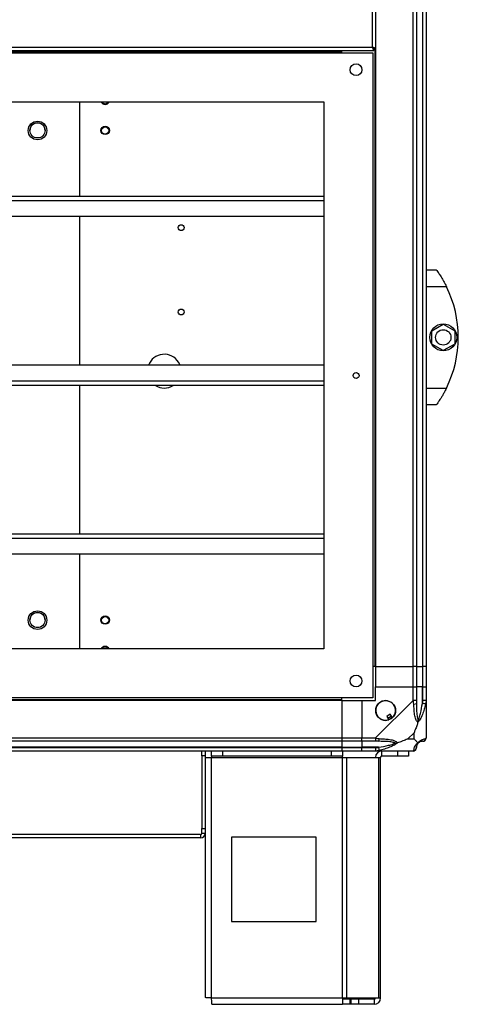
# Model space of a CAD drawing. Units: millimetres. Extents: x 731 to 9266, y 398 to 4674.
# Drawn here: x 5956 to 6216, y 1954 to 2537 of the extents above; entities that cross this region are included whole.
import ezdxf

# ---------------------------------------------------------------- set-up
doc = ezdxf.new("R2010")
doc.units = ezdxf.units.MM

msp = doc.modelspace()

# ---------------------------------------------------------------- linework, layer by layer
at = {"linetype": 'Continuous', "lineweight": 25}
for p, q in [((6166.64, 2944.16), (6166.64, 2154.16)), ((6188.89, 2154.16), (6188.89, 2944.16)), ((6190.89, 2944.16), (6190.89, 2154.16)), ((6194.39, 2944.16), (6194.39, 2154.16)), ((6194.64, 2154.16), (6194.64, 2944.16)), ((6196.64, 2944.16), (6196.64, 2154.16)), ((6164.84, 2520.96), (6164.84, 2577.36)), ((5418.44, 2520.96), (6164.84, 2520.96)), ((6165.63, 2519.16), (6165.63, 2520.16)), ((6166.64, 2520.17), (6165.64, 2520.17)), ((6166.29, 2520.17), (6166.29, 2154.16)), ((5417.65, 2519.16), (6165.63, 2519.16)), ((5418.14, 2517.66), (6165.14, 2517.66)), ((5437.65, 2518.36), (6145.63, 2518.36)), ((6145.63, 2518.36), (6145.63, 2519.16)), ((6145.63, 2518.36), (6145.63, 2517.66)), ((6145.68, 2519.16), (6145.68, 2517.66)), ((6145.69, 2517.66), (6145.69, 2519.16)), ((6146.64, 2517.66), (6146.64, 2519.16)), ((6165.14, 2517.66), (6165.14, 2135.66)), ((5447.14, 2488.66), (6136.14, 2488.66)), ((5991.64, 2432.64), (5991.64, 2488.66)), ((6136.14, 2488.66), (6136.14, 2164.66)), ((6136.14, 2432.64), (5447.14, 2432.64)), ((6136.14, 2430.01), (5447.14, 2430.01)), ((6136.14, 2420.67), (5447.14, 2420.67)), ((5991.64, 2332.64), (5991.64, 2420.67)), ((6196.64, 2389.16), (6202.64, 2389.16)), ((6208.67, 2379.16), (6196.64, 2379.16)), ((6199.94, 2353.09), (6206.74, 2357.01)), ((6206.74, 2357.01), (6213.54, 2353.09)), ((6199.94, 2345.23), (6199.94, 2353.09)), ((6213.54, 2353.09), (6213.54, 2345.23)), ((6206.74, 2341.31), (6199.94, 2345.23)), ((6213.54, 2345.23), (6206.74, 2341.31)), ((6136.14, 2332.64), (5447.14, 2332.64)), ((6136.14, 2323.31), (5447.14, 2323.31)), ((6136.14, 2320.67), (5447.14, 2320.67)), ((5991.64, 2232.64), (5991.64, 2320.67)), ((6196.64, 2319.16), (6208.67, 2319.16)), ((6205.34, 2313.16), (6205.36, 2313.16)), ((6202.64, 2309.16), (6196.64, 2309.16)), ((6136.14, 2232.64), (5447.14, 2232.64)), ((6136.14, 2230.01), (5447.14, 2230.01)), ((6136.14, 2220.67), (5447.14, 2220.67)), ((5991.64, 2164.66), (5991.64, 2220.67)), ((6136.14, 2164.66), (5447.14, 2164.66)), ((6166.29, 2154.16), (6165.14, 2154.16)), ((6166.64, 2154.16), (6166.29, 2154.16)), ((6166.64, 2154.16), (6188.89, 2154.16)), ((6166.64, 2154.16), (6166.64, 2142.16)), ((6190.89, 2154.16), (6188.89, 2154.16)), ((6188.89, 2142.16), (6188.89, 2154.16)), ((6190.89, 2154.16), (6194.39, 2154.16)), ((6190.89, 2154.16), (6190.89, 2142.16)), ((6194.39, 2154.16), (6194.64, 2154.16)), ((6194.39, 2154.16), (6194.39, 2142.16)), ((6196.64, 2154.16), (6194.64, 2154.16)), ((6194.64, 2142.16), (6194.64, 2154.16)), ((6196.64, 2154.16), (6196.64, 2142.16)), ((6166.64, 2134.16), (6166.64, 2142.16)), ((6166.64, 2142.16), (6188.89, 2142.16)), ((6188.89, 2134.11), (6188.89, 2142.16)), ((6188.89, 2142.16), (6190.89, 2142.16)), ((6190.89, 2142.16), (6190.89, 2134.11)), ((6194.39, 2142.16), (6190.89, 2142.16)), ((6194.39, 2132.38), (6194.39, 2142.16)), ((6194.64, 2142.16), (6194.39, 2142.16)), ((6194.64, 2134.11), (6194.64, 2142.16)), ((6194.64, 2142.16), (6196.64, 2142.16)), ((6196.64, 2142.16), (6196.64, 2134.11)), ((6165.14, 2135.66), (5418.14, 2135.66)), ((6146.64, 2134.51), (5436.64, 2134.51)), ((6146.64, 2134.51), (6146.64, 2135.66)), ((6146.64, 2134.16), (6146.64, 2134.51)), ((6146.64, 2134.16), (5436.64, 2134.16)), ((6146.64, 2134.16), (6146.64, 2111.91)), ((6146.64, 2134.16), (6158.64, 2134.16)), ((6158.64, 2134.16), (6158.64, 2111.91)), ((6158.64, 2134.16), (6166.64, 2134.16)), ((6166.69, 2111.91), (6188.89, 2134.11)), ((6196.64, 2134.11), (6196.64, 2111.91)), ((6175.42, 2125.91), (6173.27, 2124.64)), ((6173.27, 2124.64), (6174.47, 2122.6)), ((6176.62, 2123.88), (6175.42, 2125.91)), ((5436.64, 2111.91), (6146.64, 2111.91)), ((6146.64, 2111.91), (6146.64, 2109.91)), ((6146.64, 2111.91), (6158.64, 2111.91)), ((6158.64, 2111.91), (6166.69, 2111.91)), ((6158.64, 2109.91), (6158.64, 2111.91)), ((6189.46, 2115.04), (6185.76, 2111.34)), ((6185.76, 2111.34), (6189.46, 2111.34)), ((6189.46, 2111.34), (6189.46, 2115.04)), ((6146.64, 2109.91), (5436.64, 2109.91)), ((6146.64, 2106.41), (5436.64, 2106.41)), ((5436.64, 2106.16), (6146.64, 2106.16)), ((6146.64, 2109.91), (6146.64, 2106.41)), ((6158.64, 2109.91), (6146.64, 2109.91)), ((6146.64, 2106.41), (6146.64, 2106.16)), ((6146.64, 2106.41), (6158.64, 2106.41)), ((6146.64, 2106.16), (6146.64, 2104.16)), ((6146.64, 2106.16), (6158.64, 2106.16)), ((6166.69, 2109.91), (6158.64, 2109.91)), ((6158.64, 2109.91), (6158.64, 2106.41)), ((6168.42, 2106.41), (6158.64, 2106.41)), ((6158.64, 2106.41), (6158.64, 2106.16)), ((6158.64, 2106.16), (6166.69, 2106.16)), ((6158.64, 2104.16), (6158.64, 2106.16)), ((6146.64, 2104.16), (5436.64, 2104.16)), ((6063.84, 2101.33), (6063.84, 2104.16)), ((6065.84, 2101.33), (6063.84, 2101.33)), ((6063.84, 2101.33), (6063.84, 2058.2)), ((6065.84, 2104.16), (6065.84, 2101.33)), ((6065.84, 2101.33), (6065.84, 2058.2)), ((6065.84, 2100.36), (6069.64, 2100.36)), ((6069.64, 2101.16), (6069.64, 2104.16)), ((6076.01, 2101.16), (6069.64, 2101.16)), ((6069.64, 2101.16), (6069.64, 2100.36)), ((6069.64, 2100.36), (6147.07, 2100.36)), ((6069.64, 1957.96), (6069.64, 2100.36)), ((6076.01, 2104.16), (6076.01, 2101.16)), ((6140.7, 2101.16), (6076.01, 2101.16)), ((6140.7, 2101.16), (6140.7, 2104.16)), ((6147.07, 2101.16), (6140.7, 2101.16)), ((6158.64, 2104.16), (6146.64, 2104.16)), ((6147.07, 2104.16), (6147.07, 2101.16)), ((6147.07, 2100.36), (6147.07, 2101.16)), ((6147.07, 1957.96), (6147.07, 2100.36)), ((6147.07, 2100.36), (6149.75, 2100.36)), ((6149.75, 1957.96), (6149.75, 2100.36)), ((6149.75, 2100.36), (6168.53, 2100.36)), ((6166.69, 2104.16), (6158.64, 2104.16)), ((6188.89, 2104.16), (6166.69, 2104.16)), ((6168.53, 1957.96), (6168.53, 2100.36)), ((6168.53, 2100.36), (6169.64, 2100.36)), ((6169.64, 1957.96), (6169.64, 2100.36)), ((6170.44, 2101.16), (6170.44, 2104.16)), ((6179.78, 2101.16), (6170.44, 2101.16)), ((6179.78, 2101.16), (6179.78, 2104.16)), ((6186.14, 2101.16), (6179.78, 2101.16)), ((6186.14, 2104.16), (6186.14, 2101.16)), ((6063.13, 2054.66), (5908.55, 2054.66)), ((6063.13, 2054.66), (6063.13, 2052.66)), ((6063.84, 2058.2), (6065.84, 2058.2)), ((6063.84, 2055.37), (6063.84, 2058.2)), ((6065.84, 2055.37), (6063.84, 2055.37)), ((6065.84, 2058.2), (6065.84, 2055.37)), ((6065.84, 2055.37), (6065.84, 1958.16)), ((6081.45, 2053.16), (6081.45, 2003.16)), ((6131.45, 2053.16), (6081.45, 2053.16)), ((6131.45, 2003.16), (6131.45, 2053.16)), ((6063.13, 2052.66), (5908.55, 2052.66)), ((6081.45, 2003.16), (6131.45, 2003.16)), ((6069.64, 1957.96), (6147.07, 1957.96)), ((6069.84, 1954.16), (6147.07, 1954.16)), ((6147.07, 1957.96), (6147.07, 1954.16)), ((6147.07, 1957.96), (6149.75, 1957.96)), ((6151.43, 1957.16), (6147.07, 1957.16)), ((6151.43, 1954.16), (6147.07, 1954.16)), ((6149.75, 1957.96), (6168.53, 1957.96)), ((6151.43, 1957.16), (6151.43, 1954.16)), ((6152.14, 1957.16), (6151.43, 1957.16)), ((6152.14, 1954.16), (6151.43, 1954.16)), ((6152.14, 1957.16), (6152.14, 1954.16)), ((6156.51, 1957.16), (6152.14, 1957.16)), ((6156.51, 1954.16), (6152.14, 1954.16)), ((6156.51, 1957.16), (6156.51, 1954.16)), ((6165.84, 1957.16), (6156.51, 1957.16)), ((6165.84, 1954.16), (6156.51, 1954.16)), ((6165.84, 1957.16), (6165.84, 1954.16)), ((6168.53, 1957.96), (6169.64, 1957.96))]:
    msp.add_line(p, q, dxfattribs=at)
at = {"linetype": 'Continuous', "lineweight": 25, "flags": 128}
for points in [[(6051.01, 2332.64), (6050.99, 2332.7), (6050.15, 2334.41)], [(6196.31, 2131.99), (6196.22, 2132.01), (6196.07, 2132.04), (6195.87, 2132.08), (6195.63, 2132.13), (6195.35, 2132.19), (6195.05, 2132.25), (6194.72, 2132.32), (6194.39, 2132.38)], [(6166.69, 2111.91), (6166.69, 2111.91), (6167.1, 2111.74), (6167.78, 2111.61), (6168.81, 2111.52)], [(6196.31, 2111.52), (6196.55, 2111.65), (6196.63, 2111.79), (6196.64, 2111.91), (6196.64, 2111.91)], [(6168.42, 2106.41), (6168.48, 2106.07), (6168.55, 2105.75), (6168.61, 2105.44), (6168.67, 2105.17), (6168.72, 2104.93), (6168.76, 2104.73), (6168.79, 2104.58), (6168.81, 2104.49)], [(6168.81, 2104.49), (6167.55, 2104.25), (6166.94, 2104.17), (6166.69, 2104.16), (6166.69, 2104.16)]]:
    msp.add_lwpolyline(points, dxfattribs=at)
at = {"linetype": 'Continuous', "lineweight": 25}
for centre, radius in [((6155.14, 2507.66), 3.5), ((5966.64, 2471.66), 5.5), ((5966.64, 2471.76), 4.5), ((6006.64, 2471.76), 2.5), ((6006.64, 2471.66), 2.1), ((6051.64, 2414.16), 1.75), ((6051.64, 2364.16), 1.75), ((6206.74, 2349.16), 8), ((6206.74, 2349.16), 4.55), ((6155.14, 2326.56), 1.75), ((5966.64, 2181.66), 5.5), ((5966.64, 2181.76), 4.5), ((6006.64, 2181.76), 2.5), ((6006.64, 2181.66), 2.1), ((6155.14, 2145.66), 3.5), ((6172.64, 2128.16), 5.88)]:
    msp.add_circle(centre, radius, dxfattribs=at)
for centre, radius, start, end in [((6006.64, 2489.66), 2.5, 203.57818, 336.42182), ((6006.64, 2489.66), 2.1, 208.43689, 331.56311), ((5966.64, 2471.66), 4.5, 1.21664, 178.79901), ((6147.6, 2349.16), 68.04, 333.83695, 26.16305), ((6041.64, 2329.16), 10, 31.64558, 159.60016), ((6041.64, 2329.16), 10, 238.05641, 301.94359), ((5966.64, 2181.66), 4.5, 0, 179.34975), ((6006.64, 2163.66), 2.5, 23.57818, 156.42182), ((6006.64, 2163.66), 2.1, 28.43689, 151.56311), ((6172.64, 2128.16), 5.85, 312.92324, 288.24761), ((6189.61, 2134.15), 2.19, 261.56218, 305.99443), ((6172.64, 2128.16), 4.5, 284.4578, 316.71304), ((6172.64, 2128.16), 5.5, 287.44886, 313.72198), ((6172.64, 2128.16), 5.58, 287.62869, 313.54216), ((6166.65, 2111.19), 2.19, 324.00315, 8.44326), ((6194.38, 2111.88), 1.97, 270.44409, 349.356), ((6188.92, 2106.42), 1.97, 280.64466, 359.55491), ((6194.39, 2106.41), 3.5, 115.64021, 135.81328), ((6170.44, 2100.36), 3.8, 90, 180), ((6170.44, 2100.36), 0.8, 90, 180), ((6063.13, 2055.37), 0.71, 270, 360), ((6063.13, 2055.37), 2.71, 270, 360), ((6165.84, 1957.96), 0.8, 270, 0), ((6165.84, 1957.96), 3.8, 270, 0)]:
    msp.add_arc(centre, radius, start, end, dxfattribs=at)
for points, knots in [([(6164.84, 2520.96), (6164.9, 2520.75), (6165.02, 2520.33), (6165.19, 2519.77), (6165.37, 2519.37), (6165.52, 2519.18), (6165.6, 2519.16), (6165.63, 2519.16)], [0, 0, 0, 0, 0.222936, 0.445891, 0.668847, 0.891878, 1, 1, 1, 1]), ([(6166.64, 2520.17), (6166.62, 2520.23), (6166.58, 2520.35), (6166.24, 2520.52), (6165.75, 2520.7), (6165.25, 2520.84), (6164.94, 2520.93), (6164.84, 2520.96)], [0, 0, 0, 0, 0.2229248, 0.4459246, 0.6688819, 0.8918602, 1, 1, 1, 1]), ([(6165.64, 2520.17), (6165.63, 2520.24), (6165.6, 2520.38), (6165.39, 2520.59), (6165.13, 2520.78), (6164.93, 2520.9), (6164.84, 2520.96)], [0, 0, 0, 0, 0.275404, 0.529407, 0.783424, 1, 1, 1, 1]), ([(6164.84, 2520.96), (6164.91, 2520.84), (6165.05, 2520.62), (6165.26, 2520.35), (6165.45, 2520.19), (6165.57, 2520.17), (6165.63, 2520.16)], [0, 0, 0, 0, 0.27534, 0.529375, 0.783328, 1, 1, 1, 1]), ([(6202.64, 2389.16), (6202.7, 2389.07), (6202.83, 2388.9), (6203.75, 2387.61), (6205.07, 2385.61), (6206.48, 2383.29), (6207.72, 2381.04), (6208.35, 2379.79), (6208.67, 2379.16)], [0, 0, 0, 0, 0.17288, 0.345157, 0.531979, 0.752756, 0.874679, 1, 1, 1, 1]), ([(6208.67, 2319.16), (6208.35, 2318.52), (6207.71, 2317.26), (6206.71, 2315.44), (6205.71, 2313.76), (6204.55, 2311.91), (6203.44, 2310.27), (6202.74, 2309.29), (6202.67, 2309.2), (6202.64, 2309.16)], [0, 0, 0, 0, 0.125581, 0.251197, 0.376802, 0.502358, 0.711139, 0.886602, 1, 1, 1, 1]), ([(6189.28, 2131.99), (6189.25, 2132.41), (6189.19, 2133.03), (6189.08, 2133.76), (6188.93, 2134.03), (6188.89, 2134.11), (6188.89, 2134.11)], [0, 0, 0, 0, 0.58609, 0.873966, 0.999939, 1, 1, 1, 1]), ([(6190.89, 2134.11), (6190.86, 2134.11), (6190.8, 2134.11), (6190.34, 2134.11), (6189.68, 2134.11), (6189.15, 2134.11), (6188.89, 2134.11)], [0, 0, 0, 0, 0.250053, 0.500019, 0.749996, 1, 1, 1, 1]), ([(6191.75, 2121.19), (6191.75, 2121.19), (6191.45, 2121.4), (6190.97, 2121.97), (6190.25, 2123.5), (6189.75, 2125.82), (6189.47, 2128.85), (6189.35, 2130.94), (6189.28, 2131.99)], [0, 0, 0, 0, 0.0019077, 0.1071542, 0.2099412, 0.4718086, 0.735801, 1, 1, 1, 1]), ([(6190.89, 2134.11), (6190.89, 2133.84), (6190.89, 2133.26), (6190.89, 2132.69), (6190.89, 2132.38)], [0, 0, 0, 0, 0.455615, 1, 1, 1, 1]), ([(6190.89, 2132.38), (6190.9, 2130.39), (6190.92, 2127.45), (6191.31, 2124.25), (6191.68, 2122.92), (6191.86, 2122.52), (6191.92, 2122.41)], [0, 0, 0, 0, 0.580912, 0.859811, 0.96159, 1, 1, 1, 1]), ([(6196.31, 2131.99), (6196.05, 2130.94), (6195.53, 2128.85), (6194.44, 2125.82), (6193.4, 2123.51), (6192.46, 2121.95), (6191.99, 2121.44), (6191.75, 2121.19)], [0, 0, 0, 0, 0.2642064, 0.5282017, 0.7900762, 0.8928579, 1, 1, 1, 1]), ([(6191.92, 2122.41), (6191.97, 2122.52), (6192.17, 2122.92), (6192.66, 2124.25), (6193.57, 2127.45), (6194.06, 2130.39), (6194.39, 2132.38)], [0, 0, 0, 0, 0.038403, 0.140177, 0.419081, 1, 1, 1, 1]), ([(6194.39, 2132.38), (6194.45, 2132.69), (6194.57, 2133.26), (6194.62, 2133.84), (6194.64, 2134.11)], [0, 0, 0, 0, 0.544386, 1, 1, 1, 1]), ([(6196.64, 2134.11), (6196.61, 2134.11), (6196.55, 2134.11), (6196.09, 2134.11), (6195.43, 2134.11), (6194.9, 2134.11), (6194.64, 2134.11)], [0, 0, 0, 0, 0.249981, 0.500013, 0.749993, 1, 1, 1, 1]), ([(6196.64, 2134.11), (6196.64, 2134.11), (6196.64, 2133.96), (6196.61, 2133.64), (6196.5, 2132.9), (6196.38, 2132.33), (6196.31, 2131.99)], [0, 0, 0, 0, 0.000054, 0.20167, 0.518766, 1, 1, 1, 1]), ([(6191.75, 2121.19), (6191.52, 2120.48), (6191.02, 2118.96), (6190.28, 2116.88), (6189.7, 2115.58), (6189.46, 2115.04)], [0, 0, 0, 0, 0.336097, 0.724941, 1, 1, 1, 1]), ([(6191.75, 2121.19), (6191.81, 2121.45), (6191.91, 2121.84), (6191.92, 2122.26), (6191.92, 2122.41), (6191.92, 2122.41)], [0, 0, 0, 0, 0.647791, 0.993615, 1, 1, 1, 1]), ([(6166.69, 2111.91), (6166.69, 2111.65), (6166.69, 2111.12), (6166.69, 2110.46), (6166.69, 2110), (6166.69, 2109.94), (6166.69, 2109.91)], [0, 0, 0, 0, 0.24999, 0.499972, 0.749942, 1, 1, 1, 1]), ([(6168.81, 2111.52), (6169.86, 2111.45), (6171.95, 2111.33), (6174.98, 2111.05), (6177.29, 2110.54), (6178.85, 2109.84), (6179.36, 2109.32), (6179.61, 2109.05)], [0, 0, 0, 0, 0.26421, 0.52821, 0.790084, 0.892868, 1, 1, 1, 1]), ([(6185.76, 2111.34), (6185.46, 2111.21), (6184.78, 2110.89), (6183.56, 2110.41), (6182.25, 2109.93), (6180.9, 2109.47), (6180.06, 2109.19), (6179.61, 2109.05)], [0, 0, 0, 0, 0.151085, 0.35332, 0.60154, 0.787201, 1, 1, 1, 1]), ([(6189.46, 2111.34), (6189.59, 2111.21), (6189.91, 2110.88), (6190.39, 2110.41), (6190.87, 2109.93), (6191.33, 2109.47), (6191.6, 2109.19), (6191.75, 2109.05)], [0, 0, 0, 0, 0.151093, 0.353322, 0.601533, 0.787211, 1, 1, 1, 1]), ([(6191.75, 2109.05), (6191.75, 2109.05), (6192, 2109.35), (6192.47, 2109.83), (6193.4, 2110.55), (6194.44, 2111.05), (6195.53, 2111.33), (6196.05, 2111.45), (6196.31, 2111.52)], [0, 0, 0, 0, 0.001906, 0.107161, 0.209944, 0.47181, 0.7358, 1, 1, 1, 1]), ([(6194.64, 2109.91), (6194.9, 2109.94), (6195.43, 2110), (6196.09, 2110.46), (6196.55, 2111.12), (6196.61, 2111.65), (6196.64, 2111.91)], [0, 0, 0, 0, 0.250004, 0.500009, 0.750015, 1, 1, 1, 1]), ([(6168.42, 2109.91), (6168.11, 2109.91), (6167.54, 2109.91), (6166.96, 2109.91), (6166.69, 2109.91)], [0, 0, 0, 0, 0.5444375, 1, 1, 1, 1]), ([(6166.69, 2106.16), (6166.96, 2106.18), (6167.54, 2106.23), (6168.11, 2106.35), (6168.42, 2106.41)], [0, 0, 0, 0, 0.455557, 1, 1, 1, 1]), ([(6166.69, 2106.16), (6166.69, 2105.9), (6166.69, 2105.37), (6166.69, 2104.71), (6166.69, 2104.25), (6166.69, 2104.19), (6166.69, 2104.16)], [0, 0, 0, 0, 0.250026, 0.500007, 0.750019, 1, 1, 1, 1]), ([(6178.39, 2108.88), (6178.28, 2108.94), (6177.87, 2109.12), (6176.55, 2109.48), (6173.35, 2109.88), (6170.41, 2109.9), (6168.42, 2109.91)], [0, 0, 0, 0, 0.038406, 0.140186, 0.419082, 1, 1, 1, 1]), ([(6168.42, 2106.41), (6170.41, 2106.74), (6173.35, 2107.23), (6176.55, 2108.14), (6177.87, 2108.63), (6178.28, 2108.83), (6178.39, 2108.88)], [0, 0, 0, 0, 0.580921, 0.85982, 0.961594, 1, 1, 1, 1]), ([(6179.61, 2109.05), (6179.61, 2109.04), (6179.4, 2108.8), (6178.83, 2108.33), (6177.3, 2107.4), (6174.98, 2106.36), (6171.95, 2105.27), (6169.86, 2104.75), (6168.81, 2104.49)], [0, 0, 0, 0, 0.001909, 0.107171, 0.209947, 0.47181, 0.735799, 1, 1, 1, 1]), ([(6178.39, 2108.88), (6178.39, 2108.88), (6178.54, 2108.88), (6178.96, 2108.89), (6179.35, 2108.99), (6179.61, 2109.05)], [0, 0, 0, 0, 0.0063849, 0.3522385, 1, 1, 1, 1]), ([(6188.89, 2104.16), (6189.15, 2104.19), (6189.68, 2104.25), (6190.34, 2104.71), (6190.8, 2105.37), (6190.86, 2105.9), (6190.89, 2106.16)], [0, 0, 0, 0, 0.2499999, 0.49998, 0.7499813, 1, 1, 1, 1]), ([(6189.28, 2104.49), (6189.35, 2104.75), (6189.47, 2105.27), (6189.75, 2106.36), (6190.26, 2107.4), (6190.96, 2108.34), (6191.48, 2108.81), (6191.75, 2109.05)], [0, 0, 0, 0, 0.264208, 0.52821, 0.790083, 0.892874, 1, 1, 1, 1]), ([(6191.92, 2108.88), (6191.86, 2108.83), (6191.68, 2108.63), (6191.31, 2108.14), (6190.92, 2107.23), (6190.9, 2106.74), (6190.89, 2106.41)], [0, 0, 0, 0, 0.03841, 0.140186, 0.419086, 1, 1, 1, 1]), ([(6190.89, 2106.41), (6190.89, 2106.35), (6190.89, 2106.23), (6190.89, 2106.18), (6190.89, 2106.16)], [0, 0, 0, 0, 0.544391, 1, 1, 1, 1]), ([(6191.75, 2109.05), (6191.81, 2108.99), (6191.91, 2108.89), (6191.92, 2108.88), (6191.92, 2108.88), (6191.92, 2108.88)], [0, 0, 0, 0, 0.647765, 0.99371, 1, 1, 1, 1]), ([(6194.39, 2109.91), (6194.06, 2109.9), (6193.57, 2109.88), (6192.66, 2109.48), (6192.17, 2109.12), (6191.97, 2108.94), (6191.92, 2108.88)], [0, 0, 0, 0, 0.580918, 0.85982, 0.961597, 1, 1, 1, 1]), ([(6194.64, 2109.91), (6194.62, 2109.91), (6194.57, 2109.91), (6194.45, 2109.91), (6194.39, 2109.91)], [0, 0, 0, 0, 0.455614, 1, 1, 1, 1]), ([(6188.89, 2104.16), (6188.89, 2104.16), (6189.04, 2104.16), (6189.05, 2104.19), (6189.23, 2104.3), (6189.27, 2104.42), (6189.28, 2104.49)], [0, 0, 0, 0, 0.000027, 0.201646, 0.518729, 1, 1, 1, 1]), ([(6069.64, 1957.96), (6069.14, 1957.98), (6068.15, 1958.01), (6066.89, 1958.06), (6066.01, 1958.11), (6065.9, 1958.14), (6065.84, 1958.16)], [0, 0, 0, 0, 0.2499877, 0.4999801, 0.7499808, 1, 1, 1, 1]), ([(6069.84, 1954.16), (6069.82, 1954.22), (6069.79, 1954.33), (6069.74, 1955.21), (6069.69, 1956.47), (6069.66, 1957.46), (6069.64, 1957.96)], [0, 0, 0, 0, 0.25002, 0.50002, 0.750003, 1, 1, 1, 1])]:
    msp.add_open_spline(points, degree=3, knots=knots, dxfattribs=at)

doc.saveas('drawing.dxf')
